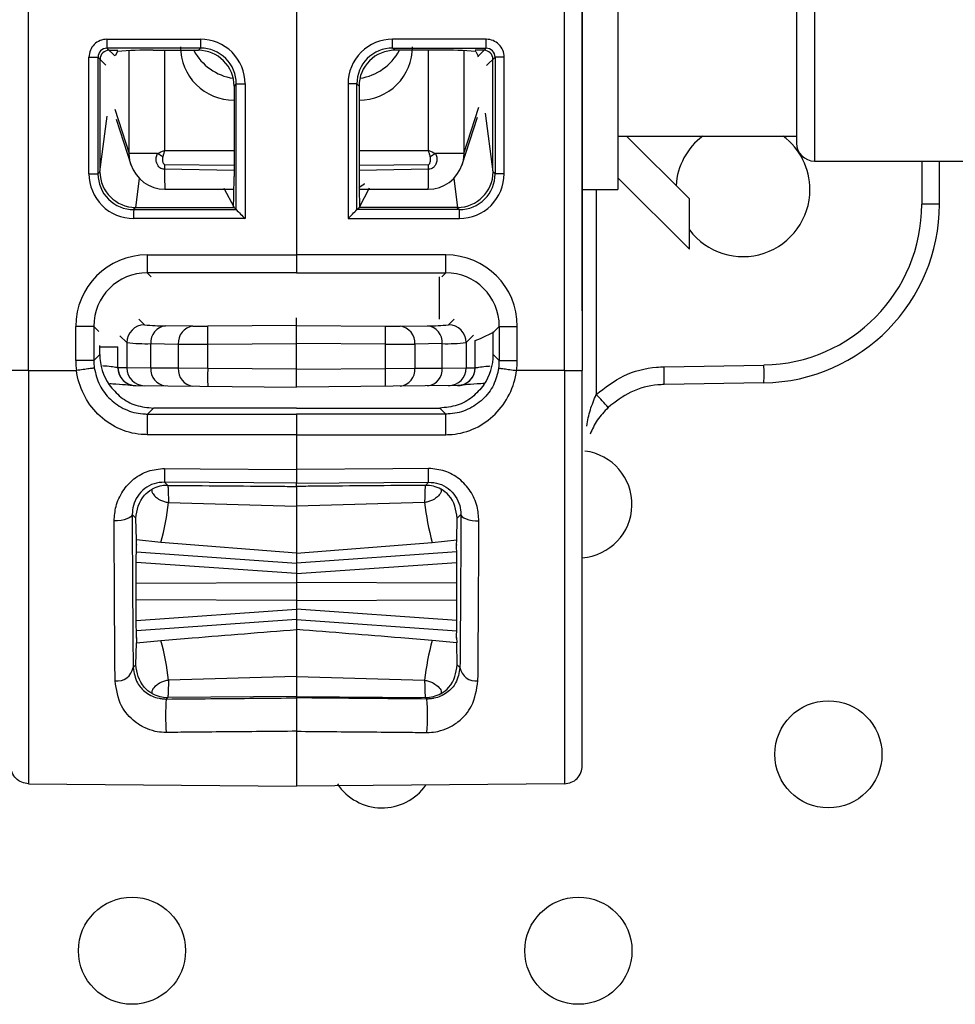
# Model space of a CAD drawing. Units: millimetres. Extents: x 7980 to 17463, y -1377 to 4127.
# Drawn here: x 8996 to 9022, y 348 to 375 of the extents above; entities that cross this region are included whole.
import ezdxf

# ---------------------------------------------------------------- set-up
doc = ezdxf.new("R2010")
doc.units = ezdxf.units.MM
doc.header["$LTSCALE"] = 10
doc.layers.add('ROTH DETALJIT', color=7, linetype='Continuous')

msp = doc.modelspace()

# ---------------------------------------------------------------- linework, layer by layer
at = {"layer": 'ROTH DETALJIT', "color": 7, "linetype": 'Continuous', "lineweight": 25}
for p, q in [((9018.337, 402.819), (9018.337, 371.119)), ((8996.332, 365.252), (8996.332, 400.387)), ((9011.341, 365.252), (9011.341, 400.387)), ((9011.837, 400.387), (9011.837, 365.252)), ((9011.837, 366.925), (9011.837, 398.714)), ((9003.837, 397.648), (9003.837, 367.991)), ((9012.837, 395.319), (9012.837, 370.319)), ((9017.837, 394.019), (9017.837, 371.619)), ((8998.525, 374.529), (9001.146, 374.53)), ((9009.149, 374.529), (9006.528, 374.53)), ((9001.148, 374.28), (8998.527, 374.279)), ((8998.527, 374.279), (8998.745, 374.061)), ((8998.587, 374.219), (8998.837, 374.219)), ((8998.82, 374.185), (8998.757, 374.061)), ((8999.154, 371.331), (8999.154, 374.211)), ((8999.819, 374.219), (9001.087, 374.219)), ((9000.141, 374.219), (9000.141, 371.416)), ((9001.087, 374.219), (9001.148, 374.28)), ((9006.525, 374.28), (9009.147, 374.279)), ((9006.586, 374.219), (9006.525, 374.28)), ((9007.854, 374.219), (9006.586, 374.219)), ((9007.532, 371.416), (9007.532, 374.219)), ((9008.519, 374.211), (9008.519, 371.331)), ((9009.087, 374.219), (9008.837, 374.219)), ((9008.854, 374.185), (9008.92, 374.053)), ((9009.147, 374.279), (9008.92, 374.053)), ((8998.025, 370.759), (8998.025, 374.029)), ((8998.025, 374.029), (8998.277, 374.029)), ((8998.277, 374.029), (8998.277, 370.759)), ((8998.501, 373.805), (8998.277, 374.029)), ((8998.337, 370.845), (8998.337, 373.97)), ((9009.159, 373.792), (9009.396, 374.029)), ((9009.337, 370.845), (9009.337, 373.97)), ((9009.648, 374.029), (9009.396, 374.029)), ((9009.396, 374.029), (9009.396, 370.759)), ((9009.648, 370.759), (9009.648, 374.029)), ((9002.148, 373.281), (9002.087, 373.22)), ((9002.148, 373.281), (9002.395, 373.281)), ((9002.148, 369.759), (9002.148, 373.281)), ((9002.395, 373.281), (9002.395, 369.509)), ((9005.278, 373.281), (9005.278, 369.509)), ((9005.526, 373.281), (9005.278, 373.281)), ((9005.526, 369.759), (9005.526, 373.281)), ((9005.526, 373.281), (9005.587, 373.22)), ((9002.087, 373.22), (9002.087, 370.689)), ((9005.587, 373.22), (9005.587, 370.689)), ((9002.087, 372.825), (9002.082, 372.821)), ((9002.082, 372.821), (9002.087, 372.821)), ((9005.591, 372.821), (9005.587, 372.825)), ((9005.587, 372.821), (9005.591, 372.821)), ((8998.75, 372.569), (8999.154, 371.331)), ((9008.519, 371.331), (9008.943, 372.628)), ((9009.341, 370.815), (9009.126, 372.458)), ((8998.333, 370.815), (8998.536, 372.376)), ((8998.784, 372.293), (8999.2, 371.021)), ((9008.474, 371.021), (9008.907, 372.349)), ((9012.837, 371.819), (9017.837, 371.819)), ((9014.837, 370.063), (9013.08, 371.819)), ((9000.141, 371.416), (9002.087, 371.417)), ((9005.587, 371.417), (9007.532, 371.416)), ((8999.947, 371.331), (8999.154, 371.331)), ((9008.519, 371.331), (9007.727, 371.331)), ((9018.337, 371.119), (9137.337, 371.119)), ((9021.345, 371.119), (9021.345, 369.908)), ((9021.837, 369.908), (9021.837, 371.119)), ((8998.277, 370.759), (8998.333, 370.815)), ((9000.142, 371.025), (9000.141, 370.888)), ((9002.087, 370.856), (9000.141, 370.888)), ((9000.142, 371.025), (9002.087, 371.001)), ((9005.587, 371.001), (9007.532, 371.025)), ((9007.532, 370.888), (9005.587, 370.856)), ((9007.532, 370.888), (9007.532, 371.025)), ((9009.396, 370.759), (9009.341, 370.815)), ((8998.025, 370.759), (8998.277, 370.759)), ((8999.434, 370.633), (8999.328, 369.82)), ((9008.239, 370.633), (9008.345, 369.82)), ((9009.648, 370.759), (9009.396, 370.759)), ((9012.837, 370.649), (9014.837, 368.649)), ((9000.148, 370.331), (9002.084, 370.327)), ((9001.802, 370.362), (9002.087, 369.819)), ((9005.871, 370.362), (9005.587, 369.819)), ((9005.589, 370.327), (9007.526, 370.331)), ((9011.837, 370.319), (9012.837, 370.319)), ((9012.23, 370.319), (9012.23, 364.583)), ((9014.837, 368.649), (9014.837, 370.063)), ((8999.336, 369.819), (8999.276, 369.759)), ((8999.276, 369.759), (9002.148, 369.759)), ((8999.328, 369.82), (8999.336, 369.819)), ((8999.336, 369.819), (9002.087, 369.819)), ((9002.148, 369.759), (9002.087, 369.819)), ((9002.148, 369.759), (9002.148, 369.759)), ((9005.526, 369.759), (9005.587, 369.819)), ((9005.526, 369.759), (9005.526, 369.759)), ((9008.397, 369.759), (9005.526, 369.759)), ((9008.337, 369.819), (9005.587, 369.819)), ((9008.345, 369.82), (9008.337, 369.819)), ((9008.337, 369.819), (9008.397, 369.759)), ((9021.837, 369.908), (9021.345, 369.908)), ((9002.395, 369.509), (8999.274, 369.51)), ((9005.278, 369.509), (9008.4, 369.51)), ((8999.654, 368.491), (9003.837, 368.491)), ((9008.02, 368.491), (9003.837, 368.491)), ((9003.837, 367.991), (8999.658, 367.991)), ((8999.658, 367.991), (8999.768, 367.881)), ((9003.837, 367.991), (9008.015, 367.991)), ((9007.837, 366.696), (9007.837, 367.879)), ((9008.015, 367.991), (9007.906, 367.881)), ((8999.581, 366.534), (8999.42, 366.693)), ((9003.837, 364.792), (9003.837, 366.729)), ((9008.093, 366.534), (9008.255, 366.694)), ((8997.654, 365.534), (8997.654, 366.491)), ((8998.158, 366.491), (8997.654, 366.491)), ((8998.158, 366.491), (8998.158, 365.534)), ((8998.304, 366.345), (8998.158, 366.491)), ((9000.937, 366.493), (9000.168, 366.506)), ((9003.837, 366.514), (9001.349, 366.493)), ((9003.837, 366.514), (9006.325, 366.493)), ((9006.736, 366.493), (9007.505, 366.506)), ((9009.346, 366.321), (9009.515, 366.491)), ((9009.515, 366.491), (9010.019, 366.491)), ((9009.515, 366.491), (9009.515, 365.534)), ((9010.019, 365.534), (9010.019, 366.491)), ((8998.893, 366.225), (8999.085, 366.034)), ((9008.796, 366.24), (9008.588, 366.034)), ((9009.346, 366.344), (9009.346, 366.321)), ((9009.346, 365.703), (9009.346, 366.321)), ((8998.328, 365.703), (8998.328, 365.952)), ((8998.328, 365.919), (8998.837, 365.919)), ((8998.835, 365.331), (8998.835, 365.919)), ((8999.085, 366.034), (8999.085, 365.329)), ((8999.756, 366.006), (9000.525, 365.993)), ((8999.756, 365.324), (8999.756, 366.006)), ((9000.525, 365.993), (9000.525, 365.317)), ((9001.349, 365.993), (9003.837, 366.014)), ((9001.349, 365.313), (9001.349, 365.993)), ((9006.325, 365.993), (9003.837, 366.014)), ((9006.325, 365.313), (9006.325, 365.993)), ((9007.917, 366.006), (9007.148, 365.993)), ((9007.148, 365.993), (9007.148, 365.317)), ((9007.917, 365.324), (9007.917, 366.006)), ((9008.588, 366.034), (9008.588, 365.329)), ((9008.838, 365.331), (9008.838, 366.091)), ((8998.158, 365.534), (8998.328, 365.703)), ((9009.515, 365.534), (9009.346, 365.703)), ((8998.158, 365.534), (8997.654, 365.534)), ((8998.837, 365.331), (8998.835, 365.331)), ((8999.085, 365.329), (8998.837, 365.331)), ((8999.756, 365.324), (8999.085, 365.329)), ((9000.525, 365.317), (8999.756, 365.324)), ((9001.349, 365.313), (9000.525, 365.317)), ((9003.837, 365.292), (9001.349, 365.313)), ((9003.837, 365.292), (9006.325, 365.313)), ((9006.325, 365.313), (9007.148, 365.317)), ((9007.148, 365.317), (9007.917, 365.324)), ((9007.917, 365.324), (9008.588, 365.329)), ((9008.588, 365.329), (9008.837, 365.331)), ((9008.837, 365.331), (9008.838, 365.331)), ((9009.515, 365.534), (9010.019, 365.534)), ((9014.13, 365.359), (9016.924, 365.408)), ((8996.332, 365.252), (8997.674, 365.253)), ((9011.341, 365.252), (9010, 365.253)), ((8999.332, 364.831), (9003.837, 364.792)), ((9008.341, 364.831), (9003.837, 364.792)), ((9016.924, 364.908), (9014.13, 364.86)), ((8999.828, 364.203), (8999.659, 364.035)), ((9003.837, 364.203), (8999.828, 364.203)), ((9003.837, 364.203), (9007.846, 364.203)), ((9007.846, 364.203), (9008.014, 364.035)), ((8999.659, 364.035), (9003.837, 364.034)), ((9008.014, 364.035), (9003.837, 364.034)), ((9003.837, 363.457), (9003.837, 362.479)), ((9000.138, 362.13), (9000.229, 362.039)), ((9003.837, 362.008), (9003.837, 362.098)), ((9007.535, 362.13), (9007.445, 362.039)), ((9000.251, 361.558), (9003.837, 361.455)), ((9007.422, 361.558), (9003.837, 361.455)), ((8999.336, 361.124), (8999.235, 361.226)), ((9008.337, 361.124), (9008.439, 361.226)), ((8999.352, 360.509), (8999.336, 361.124)), ((9008.321, 360.509), (9008.337, 361.124)), ((8999.359, 360.364), (8999.352, 360.509)), ((9000.037, 360.44), (8999.352, 360.509)), ((8999.359, 360.364), (8999.355, 360.364)), ((9003.837, 360.137), (9000.037, 360.44)), ((9003.837, 360.137), (9007.636, 360.44)), ((9007.636, 360.44), (9008.321, 360.509)), ((9008.314, 360.364), (9008.321, 360.509)), ((9008.314, 360.364), (9008.318, 360.364)), ((8999.351, 360.173), (9003.837, 359.859)), ((9008.322, 360.173), (9003.837, 359.859)), ((9003.837, 360.137), (9003.837, 358.002)), ((9003.837, 359.569), (8999.348, 359.883)), ((9003.837, 359.569), (9008.325, 359.883)), ((8999.346, 359.303), (9003.837, 359.319)), ((9008.327, 359.303), (9003.837, 359.319)), ((9003.837, 358.819), (8999.346, 358.836)), ((9003.837, 358.819), (9008.327, 358.836)), ((8999.348, 358.256), (9003.837, 358.569)), ((9008.325, 358.256), (9003.837, 358.569)), ((9003.837, 358.279), (8999.351, 357.966)), ((9003.837, 358.279), (9008.322, 357.966)), ((8999.336, 357.015), (8999.352, 357.63)), ((8999.359, 357.775), (8999.352, 357.63)), ((8999.352, 357.63), (9000.037, 357.699)), ((8999.359, 357.775), (8999.355, 357.775)), ((9008.321, 357.63), (9007.636, 357.699)), ((9008.314, 357.775), (9008.321, 357.63)), ((9008.314, 357.775), (9008.318, 357.775)), ((9008.337, 357.015), (9008.321, 357.63)), ((8999.261, 356.939), (8999.336, 357.015)), ((9008.413, 356.939), (9008.337, 357.015)), ((9003.837, 356.684), (9000.251, 356.581)), ((9003.837, 356.684), (9007.422, 356.581)), ((9000.229, 356.1), (9000.185, 356.056)), ((9003.837, 356.131), (9000.229, 356.1)), ((9003.837, 356.087), (9003.837, 356.131)), ((9003.837, 356.131), (9007.445, 356.1)), ((9007.445, 356.1), (9007.488, 356.056)), ((8996.332, 353.685), (9003.837, 353.62)), ((9011.341, 353.685), (9003.837, 353.62))]:
    msp.add_line(p, q, dxfattribs=at)
at = {"layer": 'ROTH DETALJIT', "color": 7, "linetype": 'Continuous', "lineweight": 25, "flags": 128}
for points in [[(8999.2, 371.021), (8999.169, 371.14), (8999.154, 371.331)], [(9008.519, 371.331), (9008.504, 371.14), (9008.474, 371.021)], [(9005.58, 370.38), (9005.645, 370.429), (9005.74, 370.485), (9005.744, 370.487), (9005.744, 370.487), (9005.744, 370.487), (9005.744, 370.487), (9005.744, 370.487)], [(9008.838, 366.091), (9008.985, 366.148), (9009.369, 366.341)], [(9003.836, 363.457), (9002.836, 363.457), (8999.655, 363.457)], [(9003.837, 363.457), (9004.837, 363.457), (9008.019, 363.457)], [(9000.138, 362.512), (9001.138, 362.503), (9003.836, 362.479)], [(9007.535, 362.512), (9006.535, 362.503), (9003.837, 362.479)], [(9003.837, 362.098), (9002.642, 362.108), (9000.138, 362.13)], [(9003.837, 362.098), (9005.031, 362.108), (9007.535, 362.13)], [(8999.235, 361.226), (8999.224, 361.191), (8999.195, 361.157), (8999.148, 361.125), (8999.085, 361.098), (8999.009, 361.075), (8998.922, 361.058), (8998.828, 361.048), (8998.73, 361.045)], [(9008.439, 361.226), (9008.449, 361.191), (9008.478, 361.157), (9008.525, 361.125), (9008.588, 361.098), (9008.665, 361.075), (9008.751, 361.058), (9008.845, 361.048), (9008.943, 361.045)], [(8999.359, 357.775), (8999.357, 357.756), (8999.355, 357.781), (8999.353, 357.849), (8999.351, 357.958), (8999.35, 358.105), (8999.348, 358.283), (8999.347, 358.488), (8999.346, 358.713), (8999.346, 358.949), (8999.346, 359.19), (8999.346, 359.426), (8999.347, 359.651), (8999.348, 359.856), (8999.35, 360.034), (8999.351, 360.181), (8999.353, 360.29), (8999.355, 360.358), (8999.357, 360.383), (8999.359, 360.364)], [(9008.314, 357.775), (9008.316, 357.756), (9008.318, 357.781), (9008.32, 357.849), (9008.322, 357.958), (9008.324, 358.105), (9008.325, 358.283), (9008.326, 358.488), (9008.327, 358.713), (9008.327, 358.949), (9008.327, 359.19), (9008.327, 359.426), (9008.326, 359.651), (9008.325, 359.856), (9008.324, 360.034), (9008.322, 360.181), (9008.32, 360.29), (9008.318, 360.358), (9008.316, 360.383), (9008.314, 360.364)]]:
    msp.add_lwpolyline(points, dxfattribs=at)
at = {"layer": 'ROTH DETALJIT', "color": 7, "linetype": 'Continuous', "lineweight": 25}
for centre in [(9018.73, 354.508), (8999.23, 349.008), (9011.73, 349.008)]:
    msp.add_circle(centre, 1.5, dxfattribs=at)
for centre, radius, start, end in [((8998.525, 374.029), 0.5, 90.0172, 180.0177), ((9006.28, 374.472), 7.756, 179.5774, 181.4232), ((9008.902, 374.473), 7.756, 179.5774, 181.4232), ((9001.147, 373.281), 1.249, 359.9938, 90.0411), ((9006.527, 373.281), 1.249, 89.9589, 180.0062), ((8998.772, 374.473), 7.756, 358.5768, 0.4226), ((9001.393, 374.472), 7.756, 358.5768, 0.4226), ((9009.149, 374.029), 0.5, 359.9823, 89.9828), ((8998.527, 374.03), 0.249, 89.9529, 180.117), ((8998.587, 373.969), 0.25, 90.0817, 179.9183), ((8999.576, 366.74), 7.483, 88.1326, 95.7982), ((9002.082, 374.314), 1.493, 179.9115, 270.0011), ((9002.285, 374.924), 1.503, 207.9624, 261.5114), ((9001.088, 373.22), 0.999, 359.9881, 90.0119), ((9001.149, 373.282), 0.999, 359.9718, 90.0718), ((9006.524, 373.282), 0.999, 89.9282, 180.0282), ((9006.586, 373.22), 0.999, 89.9881, 180.0119), ((9005.591, 374.314), 1.493, 269.9989, 0.0885), ((9005.389, 374.924), 1.503, 278.4887, 332.0376), ((9008.098, 366.74), 7.483, 84.2018, 91.8674), ((9009.086, 373.969), 0.25, 0.0817, 89.9183), ((9009.147, 374.03), 0.249, 359.883, 90.0471), ((9008.58, 373.884), 0.38, 22.8817, 26.4372), ((9016.337, 370.319), 1.876, 126.9257, 176.4556), ((9016.337, 370.319), 1.876, 0, 53.0743), ((9018.337, 371.619), 0.5, 180, 270), ((9003.655, 377.564), 7.252, 239.2469, 240.5808), ((9004.018, 377.564), 7.252, 299.4192, 300.7531), ((8999.336, 370.823), 1.004, 180.462, 269.548), ((9000.15, 371.331), 1, 198.0825, 269.866), ((9014.007, 370.772), 13.866, 179.5218, 181.821), ((9007.523, 371.331), 1, 270.134, 341.9175), ((8998.024, 370.721), 9.51, 357.6522, 1.005), ((9008.337, 370.823), 1.004, 270.452, 359.538), ((8999.274, 370.759), 1.249, 179.9823, 269.9828), ((8999.276, 370.759), 0.999, 179.9575, 269.9989), ((8985.53, 370.59), 16.557, 357.3288, 0.3402), ((9022.143, 370.59), 16.557, 179.6598, 182.6712), ((9008.397, 370.759), 0.999, 270.0011, 0.0425), ((9008.399, 370.759), 1.249, 270.0172, 0.0177), ((9016.337, 370.319), 1.876, 216.8966, 360), ((9007.03, 369.567), 7.756, 178.5768, 180.4226), ((9017.913, 385.139), 22.025, 224.2923, 225.2074), ((8989.761, 385.139), 22.025, 314.7926, 315.7077), ((9000.644, 369.567), 7.756, 359.5774, 1.4232), ((9016.845, 369.908), 4.5, 271, 0), ((9016.837, 369.908), 5, 271, 0), ((8999.654, 366.491), 2, 90.0065, 180.0022), ((9014.275, 368.368), 14.622, 179.5203, 181.4797), ((8993.399, 368.368), 14.622, 358.5203, 0.4797), ((9008.019, 366.491), 2, 359.9978, 89.9935), ((8999.658, 366.491), 1.5, 90.007, 180.0046), ((9008.015, 366.491), 1.5, 359.9954, 89.993), ((8999.585, 366.034), 0.5, 90.5202, 179.9798), ((9000.074, 370.747), 4.242, 263.3262, 271.2734), ((9000.224, 366.041), 0.469, 96.8133, 184.245), ((9000.993, 366.028), 0.469, 96.8133, 184.245), ((9001.155, 383.974), 17.482, 269.2845, 270.6337), ((9016.262, 366.243), 14.916, 179.0397, 180.9601), ((8991.411, 366.243), 14.916, 359.0399, 0.9603), ((9006.518, 383.974), 17.482, 269.3663, 270.7155), ((9006.681, 366.028), 0.469, 355.755, 83.1867), ((9007.6, 370.747), 4.242, 268.7266, 276.6738), ((9007.45, 366.041), 0.469, 355.755, 83.1867), ((9008.088, 366.034), 0.5, 0.0202, 89.4798), ((8999.648, 371.538), 5.533, 264.1565, 271.1173), ((9000.963, 438.653), 72.661, 269.65495, 270.30418), ((9006.71, 438.653), 72.661, 269.69582, 270.34505), ((9008.025, 371.538), 5.533, 268.8827, 275.8435), ((8999.827, 365.703), 1.5, 179.9995, 214.4611), ((9007.846, 365.703), 1.5, 325.5389, 0.0005), ((8999.654, 365.534), 2, 180, 188.0752), ((8999.658, 365.533), 1.5, 179.9985, 188.0736), ((8999.335, 365.331), 0.5, 179.9911, 256.6059), ((8999.337, 365.331), 0.5, 179.9955, 269.4957), ((8999.585, 365.329), 0.5, 179.9955, 269.4957), ((9000.218, 365.284), 0.463, 175.1054, 263.8276), ((9000.987, 365.278), 0.463, 175.1054, 263.8276), ((9015.674, 365.063), 14.327, 179.0002, 180.9998), ((8992, 365.063), 14.327, 359.0002, 0.9998), ((9006.687, 365.278), 0.463, 276.1724, 4.8946), ((9007.456, 365.284), 0.463, 276.1724, 4.8946), ((9008.088, 365.329), 0.5, 270.5043, 0.0045), ((9008.337, 365.331), 0.5, 270.5043, 0.0045), ((9008.338, 365.331), 0.5, 284.8691, 0.0089), ((9008.015, 365.533), 1.5, 351.9264, 0.0015), ((9008.019, 365.534), 2, 351.9248, 0), ((9009.76, 365.158), 7.168, 358.0016, 1.9984), ((9005.264, 357.812), 9.714, 41.2749, 44.189), ((9017.144, 363.614), 17.49, 178.6223, 180.5139), ((8990.529, 363.614), 17.49, 359.4861, 1.3777), ((9011.73, 361.508), 1.5, 274.1839, 82.9642), ((9013.068, 362.32), 12.931, 179.1517, 180.8436), ((8994.605, 362.32), 12.931, 359.1564, 0.8483), ((9000.221, 361.139), 0.9, 89.5046, 118.2492), ((9007.453, 361.139), 0.9, 61.7508, 90.4954), ((8993.347, 362.301), 6.944, 344.4553, 353.8571), ((9014.327, 362.301), 6.944, 186.1429, 195.5447), ((8993.347, 355.838), 6.944, 6.1429, 15.5447), ((9014.327, 355.838), 6.944, 164.4553, 173.8571), ((8998.812, 357.017), 0.456, 263.0243, 350.2143), ((9008.862, 357.017), 0.456, 189.7857, 276.9757), ((9000.221, 357), 0.9, 241.7508, 270.4954), ((9007.453, 357), 0.9, 269.5046, 298.2492), ((9007.629, 355.588), 7.458, 176.4014, 183.6018), ((9000.045, 355.588), 7.458, 356.3982, 3.5986), ((9006.23, 354.508), 1.5, 213.5497, 324.8084)]:
    msp.add_arc(centre, radius, start, end, dxfattribs=at)
for points, knots in [([(8999.947, 371.331), (9000.01, 371.359), (9000.074, 371.387), (9000.139, 371.415), (9000.141, 371.416)], [0, 0, 0, 0, 0.9689168, 1, 1, 1, 1]), ([(9000.141, 371.416), (9000.141, 371.414), (9000.14, 371.41), (9000.139, 371.406), (9000.137, 371.401), (9000.134, 371.39), (9000.127, 371.365), (9000.113, 371.316), (9000.101, 371.274), (9000.093, 371.247)], [0, 0, 0, 0, 0.044139, 0.055938, 0.069856, 0.135432, 0.262704, 0.510584, 1, 1, 1, 1]), ([(9007.58, 371.247), (9007.573, 371.274), (9007.561, 371.316), (9007.547, 371.365), (9007.54, 371.39), (9007.536, 371.401), (9007.535, 371.406), (9007.534, 371.41), (9007.533, 371.414), (9007.532, 371.416)], [0, 0, 0, 0, 0.489416, 0.737296, 0.864568, 0.930144, 0.944062, 0.955861, 1, 1, 1, 1]), ([(9007.532, 371.416), (9007.534, 371.415), (9007.599, 371.387), (9007.664, 371.359), (9007.727, 371.331)], [0, 0, 0, 0, 0.031083, 1, 1, 1, 1]), ([(9000.141, 370.888), (9000.118, 370.89), (9000.071, 370.895), (9000.009, 370.932), (8999.956, 370.987), (8999.917, 371.065), (8999.9, 371.164), (8999.911, 371.258), (8999.937, 371.312), (8999.947, 371.331)], [0, 0, 0, 0, 0.120201, 0.24006, 0.367426, 0.516645, 0.691748, 0.887774, 1, 1, 1, 1]), ([(9000.093, 371.247), (9000.091, 371.237), (9000.084, 371.209), (9000.081, 371.163), (9000.085, 371.115), (9000.095, 371.077), (9000.107, 371.049), (9000.121, 371.033), (9000.133, 371.026), (9000.139, 371.025), (9000.142, 371.025)], [0, 0, 0, 0, 0.12291, 0.350058, 0.552199, 0.712846, 0.832998, 0.925409, 0.965384, 1, 1, 1, 1]), ([(9007.727, 371.331), (9007.741, 371.297), (9007.771, 371.228), (9007.77, 371.114), (9007.736, 371.014), (9007.677, 370.942), (9007.609, 370.897), (9007.558, 370.891), (9007.532, 370.888)], [0, 0, 0, 0, 0.192846, 0.385123, 0.585592, 0.738474, 0.86725, 1, 1, 1, 1]), ([(9007.532, 371.025), (9007.535, 371.025), (9007.542, 371.026), (9007.555, 371.035), (9007.569, 371.055), (9007.583, 371.091), (9007.591, 371.139), (9007.592, 371.194), (9007.584, 371.229), (9007.58, 371.247)], [0, 0, 0, 0, 0.036612, 0.083263, 0.185739, 0.335798, 0.560276, 0.784557, 1, 1, 1, 1]), ([(8998.173, 365.323), (8998.213, 365.159), (8998.292, 364.832), (8998.608, 364.426), (8999.029, 364.142), (8999.405, 364.041), (8999.616, 364.036), (8999.659, 364.035)], [0, 0, 0, 0, 0.233669, 0.467528, 0.703462, 0.939796, 1, 1, 1, 1]), ([(8998.835, 365.331), (8998.831, 365.332), (8998.817, 365.335), (8998.699, 365.352), (8998.548, 365.372), (8998.431, 365.381), (8998.413, 365.382)], [0, 0, 0, 0, 0.2106949, 0.5729517, 0.9350226, 1, 1, 1, 1]), ([(9009.5, 365.323), (9009.461, 365.159), (9009.381, 364.832), (9009.066, 364.426), (9008.644, 364.142), (9008.269, 364.041), (9008.057, 364.036), (9008.014, 364.035)], [0, 0, 0, 0, 0.233669, 0.467528, 0.703462, 0.939796, 1, 1, 1, 1]), ([(9008.838, 365.331), (9008.843, 365.332), (9008.856, 365.335), (9008.974, 365.352), (9009.125, 365.372), (9009.242, 365.381), (9009.26, 365.382)], [0, 0, 0, 0, 0.210695, 0.572952, 0.935023, 1, 1, 1, 1]), ([(9012.23, 364.583), (9012.476, 364.775), (9012.974, 365.164), (9013.673, 365.34), (9014.059, 365.357), (9014.13, 365.359)], [0, 0, 0, 0, 0.444325, 0.899266, 1, 1, 1, 1]), ([(8996.332, 365.252), (8996.332, 365.252), (8996.332, 363.958), (8996.332, 361.347), (8996.332, 357.888), (8996.332, 355.255), (8996.332, 354.122), (8996.332, 353.753), (8996.332, 353.693), (8996.332, 353.685), (8996.332, 353.685)], [0, 0, 0, 0, 0.000003, 0.217062, 0.434123, 0.651194, 0.86827, 0.924205, 0.999997, 1, 1, 1, 1]), ([(8999.655, 363.457), (8999.598, 363.459), (8999.315, 363.467), (8998.812, 363.608), (8998.247, 364.007), (8997.841, 364.574), (8997.705, 365.023), (8997.674, 365.253), (8997.674, 365.253)], [0, 0, 0, 0, 0.059046, 0.291397, 0.525737, 0.761464, 0.999979, 1, 1, 1, 1]), ([(9008.019, 363.457), (9008.076, 363.459), (9008.358, 363.467), (9008.861, 363.608), (9009.427, 364.007), (9009.832, 364.574), (9009.969, 365.023), (9010, 365.253), (9010, 365.253)], [0, 0, 0, 0, 0.059046, 0.291397, 0.525737, 0.761464, 0.999979, 1, 1, 1, 1]), ([(9011.341, 365.252), (9011.341, 365.252), (9011.341, 363.958), (9011.341, 361.347), (9011.341, 357.888), (9011.341, 355.255), (9011.341, 354.122), (9011.341, 353.753), (9011.341, 353.693), (9011.341, 353.685), (9011.341, 353.685)], [0, 0, 0, 0, 0.000003, 0.217062, 0.434123, 0.651194, 0.86827, 0.924205, 0.999997, 1, 1, 1, 1]), ([(9011.837, 354.186), (9011.837, 354.245), (9011.837, 354.403), (9011.837, 355.698), (9011.837, 358.203), (9011.837, 361.519), (9011.837, 364.008), (9011.837, 365.252)], [0, 0, 0, 0, 0.130703, 0.348036, 0.565364, 0.782682, 1, 1, 1, 1]), ([(8998.591, 364.854), (8998.693, 364.731), (8998.898, 364.486), (8999.338, 364.251), (8999.663, 364.219), (8999.828, 364.203)], [0, 0, 0, 0, 0.3296944, 0.65846, 1, 1, 1, 1]), ([(8998.606, 364.889), (8998.664, 364.886), (8998.874, 364.875), (8999.107, 364.854), (8999.198, 364.845), (8999.235, 364.841)], [0, 0, 0, 0, 0.186881, 0.671696, 1, 1, 1, 1]), ([(8999.207, 364.848), (8999.217, 364.846), (8999.258, 364.835), (8999.3, 364.833), (8999.332, 364.831)], [0, 0, 0, 0, 0.2449748, 1, 1, 1, 1]), ([(9009.083, 364.854), (9008.98, 364.731), (9008.775, 364.486), (9008.335, 364.251), (9008.011, 364.219), (9007.846, 364.203)], [0, 0, 0, 0, 0.329694, 0.65846, 1, 1, 1, 1]), ([(9008.341, 364.831), (9008.352, 364.831), (9008.394, 364.832), (9008.436, 364.841), (9008.466, 364.848)], [0, 0, 0, 0, 0.254076, 1, 1, 1, 1]), ([(9009.106, 364.891), (9009.034, 364.887), (9008.809, 364.876), (9008.544, 364.852), (9008.37, 364.835), (9008.35, 364.832), (9008.342, 364.831)], [0, 0, 0, 0, 0.153679, 0.479295, 0.808018, 1, 1, 1, 1]), ([(9014.13, 364.86), (9014.13, 364.86), (9014.072, 364.859), (9013.754, 364.841), (9013.178, 364.699), (9012.768, 364.378), (9012.565, 364.22)], [0, 0, 0, 0, 0.000035, 0.100735, 0.55568, 1, 1, 1, 1]), ([(9011.962, 363.7), (9011.991, 363.851), (9012.047, 364.152), (9012.169, 364.44), (9012.23, 364.583)], [0, 0, 0, 0, 0.5023139, 1, 1, 1, 1]), ([(9012.565, 364.22), (9012.453, 364.103), (9012.229, 363.869), (9012.116, 363.606), (9012.06, 363.474)], [0, 0, 0, 0, 0.497359, 1, 1, 1, 1]), ([(9003.837, 364.034), (9003.837, 364.028), (9003.837, 364.016), (9003.837, 363.929), (9003.837, 363.801), (9003.837, 363.637), (9003.837, 363.519), (9003.837, 363.457)], [0, 0, 0, 0, 0.196525, 0.39305, 0.589572, 0.786086, 1, 1, 1, 1]), ([(8998.73, 361.045), (8998.74, 361.179), (8998.761, 361.467), (8998.95, 361.883), (8999.265, 362.232), (8999.676, 362.469), (8999.985, 362.498), (9000.138, 362.512)], [0, 0, 0, 0, 0.185805, 0.39826, 0.602419, 0.802101, 1, 1, 1, 1]), ([(9003.837, 362.479), (9003.837, 362.425), (9003.837, 362.319), (9003.837, 362.195), (9003.837, 362.114), (9003.837, 362.103), (9003.837, 362.098)], [0, 0, 0, 0, 0.255294, 0.510589, 0.765877, 1, 1, 1, 1]), ([(9008.943, 361.045), (9008.933, 361.179), (9008.912, 361.467), (9008.724, 361.883), (9008.409, 362.232), (9007.997, 362.469), (9007.689, 362.498), (9007.535, 362.512)], [0, 0, 0, 0, 0.185805, 0.39826, 0.602419, 0.802101, 1, 1, 1, 1]), ([(9000.138, 362.13), (9000.04, 362.121), (8999.841, 362.104), (8999.576, 361.957), (8999.374, 361.741), (8999.253, 361.484), (8999.241, 361.309), (8999.235, 361.226)], [0, 0, 0, 0, 0.195432, 0.392729, 0.595554, 0.809531, 1, 1, 1, 1]), ([(9000.229, 362.039), (9001.259, 362.03), (9002.461, 362.02), (9003.664, 362.01), (9003.837, 362.008)], [0, 0, 0, 0, 0.856596, 1, 1, 1, 1]), ([(9000.229, 362.039), (9000.233, 362.015), (9000.241, 361.967), (9000.248, 361.723), (9000.251, 361.569), (9000.251, 361.558)], [0, 0, 0, 0, 0.4824367, 0.9649097, 1, 1, 1, 1]), ([(9007.445, 362.039), (9006.415, 362.03), (9005.212, 362.02), (9004.009, 362.01), (9003.837, 362.008)], [0, 0, 0, 0, 0.8565956, 1, 1, 1, 1]), ([(9003.837, 362.008), (9003.837, 361.984), (9003.837, 361.936), (9003.837, 361.676), (9003.837, 361.49), (9003.837, 361.455)], [0, 0, 0, 0, 0.447657, 0.895319, 1, 1, 1, 1]), ([(9007.445, 362.039), (9007.441, 362.015), (9007.432, 361.967), (9007.425, 361.723), (9007.422, 361.569), (9007.422, 361.558)], [0, 0, 0, 0, 0.4824367, 0.9649097, 1, 1, 1, 1]), ([(9007.535, 362.13), (9007.634, 362.121), (9007.832, 362.104), (9008.097, 361.957), (9008.3, 361.741), (9008.42, 361.484), (9008.433, 361.309), (9008.439, 361.226)], [0, 0, 0, 0, 0.195432, 0.392729, 0.595554, 0.809531, 1, 1, 1, 1]), ([(8999.336, 361.124), (8999.371, 361.348), (8999.417, 361.646), (8999.707, 361.882), (8999.793, 361.931), (8999.795, 361.932)], [0, 0, 0, 0, 0.752462, 0.9953, 1, 1, 1, 1]), ([(8999.795, 361.932), (8999.784, 361.903), (8999.768, 361.859), (8999.869, 361.73), (8999.982, 361.646), (9000.098, 361.593), (9000.187, 361.568), (9000.237, 361.56), (9000.251, 361.558)], [0, 0, 0, 0, 0.4221579, 0.6461746, 0.8042753, 0.8989368, 0.9722471, 1, 1, 1, 1]), ([(9007.879, 361.932), (9007.889, 361.903), (9007.906, 361.859), (9007.804, 361.73), (9007.692, 361.646), (9007.575, 361.593), (9007.486, 361.568), (9007.436, 361.56), (9007.422, 361.558)], [0, 0, 0, 0, 0.422158, 0.646175, 0.804275, 0.898937, 0.972247, 1, 1, 1, 1]), ([(9008.337, 361.124), (9008.303, 361.348), (9008.257, 361.646), (9007.967, 361.882), (9007.88, 361.931), (9007.879, 361.932)], [0, 0, 0, 0, 0.752462, 0.9953, 1, 1, 1, 1]), ([(9003.837, 361.455), (9003.837, 361.105), (9003.837, 360.476), (9003.837, 360.241), (9003.837, 360.137)], [0, 0, 0, 0, 0.558188, 1, 1, 1, 1]), ([(8999.235, 361.226), (8999.236, 360.754), (8999.242, 359.136), (8999.253, 357.85), (8999.261, 356.939)], [0, 0, 0, 0, 0.291887, 1, 1, 1, 1]), ([(9008.439, 361.226), (9008.437, 360.754), (9008.431, 359.136), (9008.42, 357.85), (9008.413, 356.939)], [0, 0, 0, 0, 0.291887, 1, 1, 1, 1]), ([(8998.756, 356.564), (8998.749, 357.518), (8998.739, 358.717), (8998.733, 360.363), (8998.731, 360.858), (8998.73, 361.045)], [0, 0, 0, 0, 0.707996, 0.890081, 1, 1, 1, 1]), ([(9008.917, 356.564), (9008.925, 357.518), (9008.934, 358.717), (9008.941, 360.363), (9008.942, 360.858), (9008.943, 361.045)], [0, 0, 0, 0, 0.707996, 0.890081, 1, 1, 1, 1]), ([(9000.037, 357.699), (9000.33, 357.722), (9001.596, 357.823), (9002.863, 357.924), (9003.837, 358.002)], [0, 0, 0, 0, 0.231004, 1, 1, 1, 1]), ([(9003.837, 358.002), (9003.837, 357.874), (9003.837, 357.626), (9003.837, 356.99), (9003.837, 356.684)], [0, 0, 0, 0, 0.5178079, 1, 1, 1, 1]), ([(9007.636, 357.699), (9007.344, 357.722), (9006.077, 357.823), (9004.811, 357.924), (9003.837, 358.002)], [0, 0, 0, 0, 0.231004, 1, 1, 1, 1]), ([(8999.795, 356.207), (8999.793, 356.208), (8999.707, 356.256), (8999.417, 356.493), (8999.371, 356.791), (8999.336, 357.015)], [0, 0, 0, 0, 0.0047, 0.247538, 1, 1, 1, 1]), ([(9007.879, 356.207), (9007.88, 356.208), (9007.967, 356.256), (9008.257, 356.493), (9008.303, 356.791), (9008.337, 357.015)], [0, 0, 0, 0, 0.0047, 0.247538, 1, 1, 1, 1]), ([(8999.261, 356.939), (8999.286, 356.79), (8999.33, 356.526), (8999.553, 356.276), (8999.777, 356.139), (8999.946, 356.081), (9000.074, 356.061), (9000.142, 356.057), (9000.171, 356.056), (9000.185, 356.056)], [0, 0, 0, 0, 0.3846632, 0.6814314, 0.8153533, 0.9159752, 0.9646248, 0.9830675, 1, 1, 1, 1]), ([(9008.413, 356.939), (9008.388, 356.79), (9008.343, 356.526), (9008.12, 356.276), (9007.896, 356.139), (9007.728, 356.081), (9007.599, 356.061), (9007.531, 356.057), (9007.502, 356.056), (9007.488, 356.056)], [0, 0, 0, 0, 0.384663, 0.681431, 0.815353, 0.915975, 0.964625, 0.983067, 1, 1, 1, 1]), ([(9000.185, 355.12), (9000.164, 355.12), (9000.059, 355.12), (8999.843, 355.15), (8999.562, 355.25), (8999.213, 355.473), (8998.86, 355.888), (8998.794, 356.321), (8998.756, 356.564)], [0, 0, 0, 0, 0.020951, 0.101398, 0.211756, 0.34718, 0.632702, 1, 1, 1, 1]), ([(9000.251, 356.581), (9000.214, 356.574), (9000.131, 356.558), (9000.007, 356.506), (8999.872, 356.415), (8999.767, 356.28), (8999.784, 356.234), (8999.795, 356.207)], [0, 0, 0, 0, 0.0751828, 0.1702134, 0.3218165, 0.5981788, 1, 1, 1, 1]), ([(9000.251, 356.581), (9000.251, 356.57), (9000.248, 356.416), (9000.241, 356.172), (9000.233, 356.124), (9000.229, 356.1)], [0, 0, 0, 0, 0.03509, 0.517563, 1, 1, 1, 1]), ([(9003.837, 356.684), (9003.837, 356.635), (9003.837, 356.438), (9003.837, 356.193), (9003.837, 356.151), (9003.837, 356.131)], [0, 0, 0, 0, 0.146286, 0.593504, 1, 1, 1, 1]), ([(9007.422, 356.581), (9007.422, 356.57), (9007.425, 356.416), (9007.432, 356.172), (9007.441, 356.124), (9007.445, 356.1)], [0, 0, 0, 0, 0.03509, 0.517563, 1, 1, 1, 1]), ([(9007.422, 356.581), (9007.459, 356.574), (9007.543, 356.558), (9007.666, 356.506), (9007.802, 356.415), (9007.907, 356.28), (9007.889, 356.234), (9007.879, 356.207)], [0, 0, 0, 0, 0.075183, 0.170213, 0.321816, 0.598179, 1, 1, 1, 1]), ([(9007.488, 355.12), (9007.51, 355.12), (9007.614, 355.12), (9007.831, 355.15), (9008.111, 355.25), (9008.461, 355.473), (9008.814, 355.888), (9008.88, 356.321), (9008.917, 356.564)], [0, 0, 0, 0, 0.020951, 0.101398, 0.211756, 0.34718, 0.632702, 1, 1, 1, 1]), ([(9000.185, 356.056), (9001.019, 356.063), (9002.237, 356.074), (9003.454, 356.084), (9003.837, 356.087)], [0, 0, 0, 0, 0.6853286, 1, 1, 1, 1]), ([(9003.837, 356.087), (9003.837, 356.081), (9003.837, 356.069), (9003.837, 355.982), (9003.837, 355.854), (9003.837, 355.695), (9003.837, 355.524), (9003.837, 355.36), (9003.837, 355.232), (9003.837, 355.177), (9003.837, 355.153)], [0, 0, 0, 0, 0.129138, 0.258278, 0.38737, 0.516395, 0.645379, 0.774369, 0.903406, 1, 1, 1, 1]), ([(9007.488, 356.056), (9006.654, 356.063), (9005.437, 356.074), (9004.22, 356.084), (9003.837, 356.087)], [0, 0, 0, 0, 0.685329, 1, 1, 1, 1]), ([(9003.837, 355.153), (9003.503, 355.15), (9002.504, 355.141), (9001.287, 355.13), (9000.403, 355.122), (9000.185, 355.12)], [0, 0, 0, 0, 0.273718, 0.821153, 1, 1, 1, 1]), ([(9003.837, 355.153), (9003.837, 354.858), (9003.837, 353.961), (9003.837, 353.757), (9003.837, 353.62)], [0, 0, 0, 0, 0.328925, 1, 1, 1, 1]), ([(9003.837, 355.153), (9004.17, 355.15), (9005.169, 355.141), (9006.386, 355.13), (9007.27, 355.122), (9007.488, 355.12)], [0, 0, 0, 0, 0.273718, 0.821153, 1, 1, 1, 1])]:
    msp.add_open_spline(points, degree=3, knots=knots, dxfattribs=at)
for points in [[(8998.173, 365.323), (8998.165, 365.322), (8998.149, 365.32), (8998.033, 365.303), (8997.868, 365.28), (8997.739, 365.262), (8997.674, 365.253)], [(9009.5, 365.323), (9009.508, 365.322), (9009.525, 365.32), (9009.64, 365.303), (9009.805, 365.28), (9009.935, 365.262), (9010, 365.253)], [(9014.13, 364.86), (9014.131, 364.867), (9014.133, 364.882), (9014.133, 364.998), (9014.133, 365.163), (9014.131, 365.294), (9014.13, 365.359)], [(8996.332, 365.252), (8996.267, 365.252), (8996.137, 365.252), (8995.973, 365.252), (8995.859, 365.252), (8995.844, 365.252), (8995.837, 365.252)], [(9011.341, 365.252), (9011.406, 365.252), (9011.536, 365.252), (9011.7, 365.252), (9011.814, 365.252), (9011.829, 365.252), (9011.837, 365.252)], [(8996.332, 353.685), (8996.267, 353.693), (8996.137, 353.709), (8995.973, 353.825), (8995.859, 353.99), (8995.844, 354.12), (8995.837, 354.185)], [(9011.341, 353.685), (9011.406, 353.693), (9011.536, 353.709), (9011.7, 353.825), (9011.814, 353.99), (9011.829, 354.12), (9011.837, 354.185)]]:
    msp.add_open_spline(points, degree=3, dxfattribs=at)

doc.saveas('drawing.dxf')
